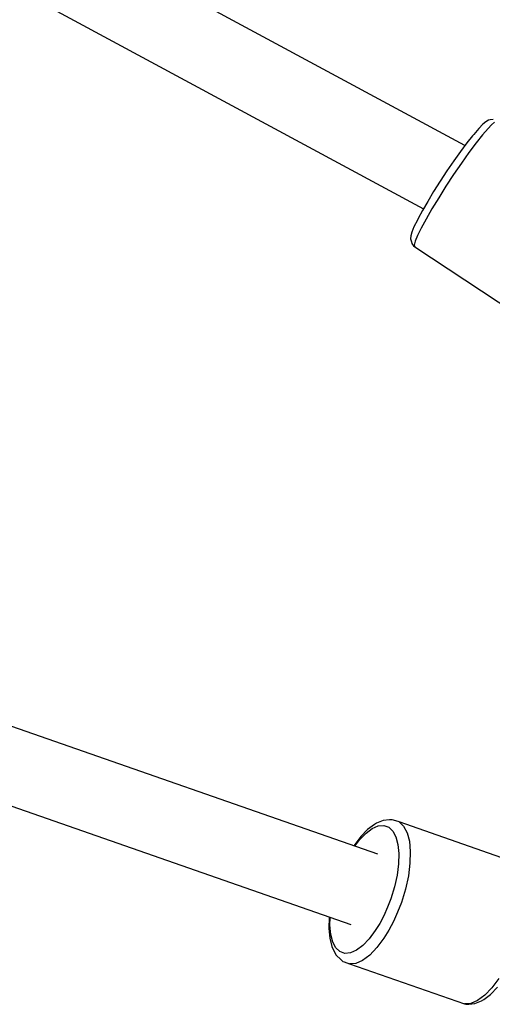
# Model space of a CAD drawing. Units: millimetres. Extents: x -3649 to 14366, y -2810 to 11977.
# Drawn here: x 11488 to 11600, y 2521 to 2756 of the extents above; entities that cross this region are included whole.
import ezdxf

# ---------------------------------------------------------------- set-up
doc = ezdxf.new("R2010")
doc.units = ezdxf.units.MM
doc.layers.add('PV-7F23', color=7, linetype='Continuous')

# ---------------------------------------------------------------- blocks, each defined once
blk = doc.blocks.new('*U2')
at = {"layer": 'PV-7F23'}
for p, q in [((-2408.69, -5653.83), (-3034.65, -5316.01)), ((-3043.27, -5331.81), (-2418.59, -5668.93)), ((-2429.46, -5822.83), (-2966.48, -5635.54)), ((-2404.38, -5648.72), (-2405.37, -5649.73)), ((-2403.67, -5648.16), (-2404.38, -5648.72)), ((-2403.05, -5647.79), (-2403.67, -5648.16)), ((-2402.33, -5648.85), (-2403.15, -5649.72)), ((-2402.62, -5647.69), (-2403.05, -5647.79)), ((-2401.9, -5647.58), (-2402.62, -5647.69)), ((-2401.66, -5648.25), (-2402.33, -5648.85)), ((-2406.84, -5651.47), (-2408.21, -5653.2)), ((-2406.59, -5651.15), (-2406.84, -5651.47)), ((-2405.37, -5649.73), (-2406.59, -5651.15)), ((-2404.48, -5651.27), (-2406.02, -5653.21)), ((-2403.15, -5649.72), (-2404.48, -5651.27)), ((-2972.38, -5652.49), (-2435.89, -5839.59)), ((-2408.21, -5653.2), (-2409.72, -5655.22)), ((-2406.02, -5653.21), (-2407.73, -5655.49)), ((-2409.72, -5655.22), (-2411.33, -5657.47)), ((-2407.73, -5655.49), (-2409.53, -5658.02)), ((-2411.33, -5657.47), (-2412.97, -5659.87)), ((-2409.53, -5658.02), (-2411.38, -5660.72)), ((-2412.97, -5659.87), (-2414.59, -5662.34)), ((-2411.38, -5660.72), (-2413.2, -5663.5)), ((-2414.59, -5662.34), (-2416.14, -5664.79)), ((-2416.14, -5664.79), (-2417.56, -5667.14)), ((-2413.2, -5663.5), (-2414.94, -5666.25)), ((-2417.56, -5667.14), (-2418.81, -5669.31)), ((-2414.94, -5666.25), (-2416.54, -5668.9)), ((-2418.81, -5669.31), (-2419.83, -5671.23)), ((-2416.54, -5668.9), (-2417.94, -5671.34)), ((-2420.03, -5671.59), (-2420.83, -5673.24)), ((-2419.83, -5671.23), (-2420.03, -5671.59)), ((-2417.94, -5671.34), (-2419.1, -5673.49)), ((-2421.34, -5674.5), (-2421.55, -5675.34)), ((-2420.83, -5673.24), (-2421.34, -5674.5)), ((-2419.1, -5673.49), (-2419.97, -5675.29)), ((-2421.55, -5675.34), (-2421.64, -5676.05)), ((-2421.64, -5676.05), (-2421.46, -5676.75)), ((-2421.46, -5676.75), (-2421.35, -5677.15)), ((-2421.35, -5677.15), (-2420.93, -5677.75)), ((-2420.53, -5676.66), (-2420.75, -5677.57)), ((-2419.97, -5675.29), (-2420.53, -5676.66)), ((-2420.93, -5677.75), (-2420.64, -5677.98)), ((-2420.75, -5677.57), (-2420.64, -5677.98)), ((-2420.64, -5677.98), (-2394.04, -5695.5)), ((-2430.29, -5815.73), (-2431.91, -5816.94)), ((-2429.76, -5815.45), (-2430.29, -5815.73)), ((-2428.17, -5814.75), (-2429.76, -5815.45)), ((-2429.34, -5816.08), (-2428.01, -5815.96)), ((-2426.7, -5814.63), (-2428.17, -5814.75)), ((-2428.01, -5815.96), (-2426.84, -5816.37)), ((-2426.04, -5814.58), (-2426.7, -5814.63)), ((-2425.71, -5814.66), (-2426.04, -5814.58)), ((-2424.4, -5815.11), (-2425.71, -5814.66)), ((-2424.4, -5815.11), (-2423.31, -5816.14)), ((-2396.96, -5824.68), (-2424.4, -5815.11)), ((-2433.8, -5819.4), (-2432.28, -5817.83)), ((-2431.91, -5816.94), (-2433.54, -5818.63)), ((-2432.28, -5817.83), (-2430.78, -5816.7)), ((-2430.78, -5816.7), (-2429.34, -5816.08)), ((-2426.84, -5816.37), (-2425.88, -5817.28)), ((-2425.88, -5817.28), (-2425.14, -5818.67)), ((-2423.31, -5816.14), (-2422.48, -5817.7)), ((-2422.48, -5817.7), (-2421.94, -5819.74)), ((-2433.54, -5818.63), (-2435.13, -5820.76)), ((-2434.93, -5820.92), (-2433.8, -5819.4)), ((-2425.14, -5818.67), (-2424.66, -5820.48)), ((-2424.66, -5820.48), (-2424.45, -5822.66)), ((-2421.94, -5819.74), (-2421.71, -5822.19)), ((-2435.13, -5820.76), (-2435.17, -5820.83)), ((-2424.45, -5822.66), (-2424.52, -5825.13)), ((-2421.71, -5822.19), (-2421.79, -5824.97)), ((-2424.52, -5825.13), (-2424.87, -5827.81)), ((-2421.79, -5824.97), (-2422.18, -5827.98)), ((-2424.87, -5827.81), (-2425.49, -5830.6)), ((-2422.18, -5827.98), (-2422.87, -5831.13)), ((-2425.49, -5830.6), (-2426.35, -5833.42)), ((-2422.87, -5831.13), (-2423.84, -5834.29)), ((-2426.35, -5833.42), (-2427.14, -5835.48)), ((-2423.84, -5834.29), (-2424.73, -5836.62)), ((-2427.14, -5835.48), (-2428.03, -5837.47)), ((-2424.73, -5836.62), (-2425.74, -5838.85)), ((-2441.1, -5837.87), (-2441.17, -5840.52)), ((-2441.08, -5837.78), (-2441.1, -5837.87)), ((-2440.9, -5839.76), (-2440.84, -5837.87)), ((-2429.02, -5839.33), (-2430.07, -5841.04)), ((-2428.03, -5837.47), (-2429.02, -5839.33)), ((-2425.74, -5838.85), (-2426.84, -5840.95)), ((-2441.17, -5840.52), (-2440.95, -5842.87)), ((-2440.69, -5841.94), (-2440.9, -5839.76)), ((-2430.07, -5841.04), (-2431.55, -5843.02)), ((-2426.84, -5840.95), (-2428.03, -5842.87)), ((-2440.95, -5842.87), (-2440.43, -5844.82)), ((-2440.21, -5843.75), (-2440.69, -5841.94)), ((-2439.47, -5845.14), (-2440.21, -5843.75)), ((-2431.55, -5843.02), (-2433.07, -5844.6)), ((-2428.03, -5842.87), (-2429.69, -5845.09)), ((-2440.43, -5844.82), (-2440.2, -5845.37)), ((-2440.2, -5845.37), (-2439.38, -5846.9)), ((-2438.5, -5846.05), (-2439.47, -5845.14)), ((-2437.34, -5846.46), (-2438.5, -5846.05)), ((-2436.01, -5846.35), (-2437.34, -5846.46)), ((-2434.57, -5845.72), (-2436.01, -5846.35)), ((-2433.07, -5844.6), (-2434.57, -5845.72)), ((-2429.69, -5845.09), (-2431.4, -5846.87)), ((-2439.38, -5846.9), (-2438.31, -5847.91)), ((-2438.31, -5847.91), (-2437.82, -5848.36)), ((-2437.82, -5848.36), (-2437.52, -5848.5)), ((-2437.52, -5848.5), (-2436.21, -5848.96)), ((-2434.71, -5848.84), (-2436.21, -5848.96)), ((-2433.09, -5848.13), (-2434.71, -5848.84)), ((-2431.4, -5846.87), (-2433.09, -5848.13)), ((-2436.21, -5848.96), (-2408.77, -5858.53)), ((-2400.59, -5852.44), (-2402.26, -5854.66)), ((-2402.26, -5854.66), (-2403.96, -5856.44)), ((-2402.57, -5856.25), (-2400.94, -5854.55)), ((-2405.66, -5857.7), (-2407.28, -5858.4)), ((-2406.31, -5858.44), (-2404.72, -5857.74)), ((-2403.96, -5856.44), (-2405.66, -5857.7)), ((-2404.72, -5857.74), (-2404.19, -5857.46)), ((-2404.19, -5857.46), (-2402.57, -5856.25)), ((-2407.28, -5858.4), (-2408.77, -5858.53)), ((-2408.77, -5858.53), (-2408.44, -5858.61)), ((-2408.44, -5858.61), (-2407.78, -5858.56)), ((-2407.78, -5858.56), (-2406.31, -5858.44))]:
    blk.add_line(p, q, dxfattribs=at)

msp = doc.modelspace()

# ---------------------------------------------------------------- block references
at = {"layer": 'PV-7F23'}
msp.add_blockref('*U2', (14002.6, 8379.72), dxfattribs=at)

doc.saveas('drawing.dxf')
